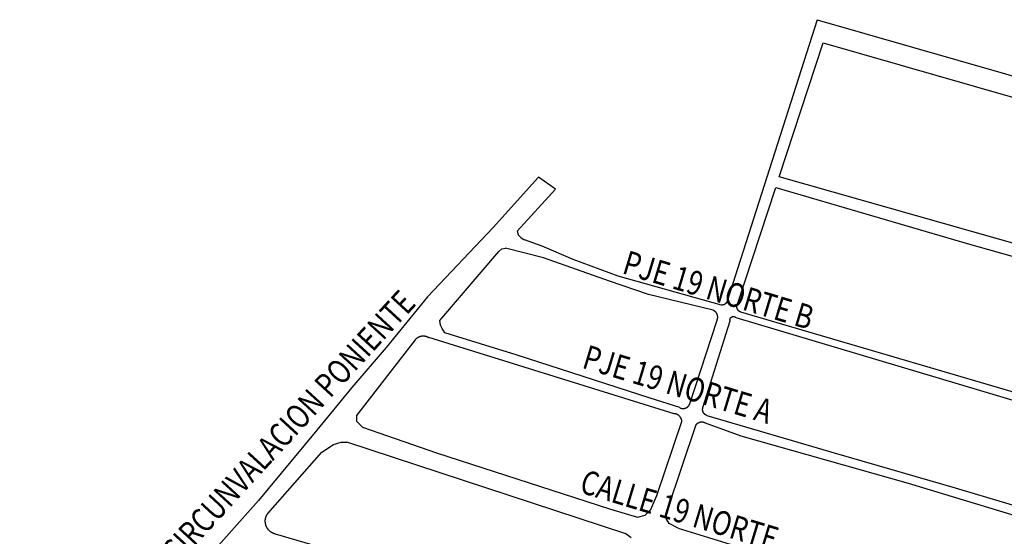
# Model space of a CAD drawing. Units: millimetres. Extents: x -4718 to 4531, y -5286 to 2339.
# Drawn here: x -456 to -128, y 1391 to 1563 of the extents above; entities that cross this region are included whole.
import ezdxf

# ---------------------------------------------------------------- set-up
doc = ezdxf.new("R2010")
doc.units = ezdxf.units.MM
for name, color, linetype in [('ASF-HOR', 142, 'Continuous'), ('ASF-TIE', 142, 'Continuous'), ('NOM-LOCALIDAD', 7, 'Continuous')]:
    doc.layers.add(name, color=color, linetype=linetype)
doc.styles.add('ROMANS', font='romans.shx', dxfattribs={"width": 0.8, "height": 8})

msp = doc.modelspace()

# ---------------------------------------------------------------- linework, layer by layer
at = {"layer": 'ASF-HOR', "color": 9}
for points in [[(-190.52, 1563.29), (-220.51, 1469.6), (-220.52, 1469.58), (-220.53, 1469.54), (-220.54, 1469.51), (-220.55, 1469.48), (-220.56, 1469.46), (-220.57, 1469.43), (-220.58, 1469.4), (-220.6, 1469.37), (-220.61, 1469.34), (-220.62, 1469.31), (-220.64, 1469.28), (-220.65, 1469.25), (-220.67, 1469.23), (-220.68, 1469.2), (-220.7, 1469.17), (-220.72, 1469.14), (-220.73, 1469.12), (-220.75, 1469.09), (-220.77, 1469.06), (-220.79, 1469.04), (-220.81, 1469.01), (-220.83, 1468.99), (-220.85, 1468.96), (-220.87, 1468.94), (-220.89, 1468.92), (-220.91, 1468.89), (-220.93, 1468.87), (-220.95, 1468.85), (-220.98, 1468.82), (-221, 1468.8), (-221.02, 1468.78), (-221.04, 1468.76), (-221.07, 1468.74), (-221.09, 1468.72), (-221.12, 1468.7), (-221.14, 1468.68), (-221.17, 1468.66), (-221.19, 1468.64), (-221.22, 1468.62), (-221.25, 1468.6), (-221.27, 1468.59), (-221.3, 1468.57), (-221.33, 1468.55), (-221.35, 1468.54), (-221.38, 1468.52), (-221.41, 1468.51), (-221.44, 1468.49), (-221.47, 1468.48), (-221.49, 1468.46), (-221.52, 1468.45), (-221.55, 1468.44), (-221.58, 1468.43), (-221.61, 1468.41), (-221.64, 1468.4), (-221.67, 1468.39), (-221.7, 1468.38), (-221.73, 1468.37), (-221.76, 1468.36), (-221.79, 1468.36), (-221.82, 1468.35), (-221.86, 1468.34), (-221.89, 1468.33), (-221.92, 1468.33), (-221.95, 1468.32), (-221.98, 1468.32), (-222.01, 1468.31), (-222.04, 1468.31), (-222.07, 1468.31), (-222.11, 1468.3), (-222.14, 1468.3), (-222.17, 1468.3), (-222.2, 1468.3), (-222.23, 1468.3), (-222.26, 1468.3), (-222.3, 1468.3), (-222.33, 1468.3), (-222.36, 1468.3)], [(-190.52, 1563.29), (-112.05, 1540.7)], [(-203.17, 1510.99), (-188.56, 1555.55)], [(-188.56, 1555.55), (-75.35, 1523.1)], [(-216.06, 1466.02), (-216.07, 1466.02), (-216.1, 1466.04), (-216.13, 1466.05), (-216.16, 1466.06), (-216.19, 1466.07), (-216.22, 1466.08), (-216.25, 1466.1), (-216.28, 1466.11), (-216.3, 1466.13), (-216.33, 1466.14), (-216.36, 1466.16), (-216.39, 1466.17), (-216.41, 1466.19), (-216.44, 1466.21), (-216.47, 1466.22), (-216.49, 1466.24), (-216.52, 1466.26), (-216.54, 1466.28), (-216.57, 1466.3), (-216.59, 1466.32), (-216.62, 1466.34), (-216.64, 1466.36), (-216.66, 1466.38), (-216.69, 1466.4), (-216.71, 1466.42), (-216.73, 1466.44), (-216.76, 1466.46), (-216.78, 1466.49), (-216.8, 1466.51), (-216.82, 1466.53), (-216.84, 1466.56), (-216.86, 1466.58), (-216.88, 1466.61), (-216.9, 1466.63), (-216.92, 1466.66), (-216.94, 1466.68), (-216.95, 1466.71), (-216.97, 1466.73), (-216.99, 1466.76), (-217, 1466.79), (-217.02, 1466.81), (-217.04, 1466.84), (-217.05, 1466.87), (-217.07, 1466.9), (-217.08, 1466.92), (-217.09, 1466.95), (-217.11, 1466.98), (-217.12, 1467.01), (-217.13, 1467.04), (-217.14, 1467.07), (-217.15, 1467.1), (-217.17, 1467.13), (-217.18, 1467.16), (-217.18, 1467.19), (-217.19, 1467.22), (-217.2, 1467.25), (-217.21, 1467.28), (-217.22, 1467.31), (-217.22, 1467.34), (-217.23, 1467.37), (-217.24, 1467.4), (-217.24, 1467.43), (-217.25, 1467.46), (-217.25, 1467.49), (-217.26, 1467.52), (-217.26, 1467.56), (-217.26, 1467.59), (-217.26, 1467.62), (-217.26, 1467.65), (-217.27, 1467.68), (-217.27, 1467.71), (-217.27, 1467.74), (-217.26, 1467.78), (-217.26, 1467.81), (-217.26, 1467.84), (-217.26, 1467.87), (-217.26, 1467.9), (-217.25, 1467.93), (-217.25, 1467.96), (-217.24, 1467.99), (-217.24, 1468.03), (-217.23, 1468.06), (-217.23, 1468.09), (-217.22, 1468.12), (-217.21, 1468.15), (-217.21, 1468.18), (-217.2, 1468.21), (-217.19, 1468.24), (-217.18, 1468.27), (-217.17, 1468.3), (-204.34, 1507.43)], [(-277.58, 1506.91), (-290.41, 1492.91), (-290.09, 1491.63), (-289.02, 1490.66), (-287.95, 1490.02)], [(-314.45, 1459.04), (-315.3, 1460.54), (-315.94, 1461.6), (-316.16, 1463.21), (-296.5, 1486.18), (-295.53, 1487.03), (-294.25, 1487.25)], [(-236.29, 1434.17), (-236.25, 1434.15), (-236.22, 1434.13), (-236.18, 1434.11), (-236.15, 1434.1), (-236.11, 1434.08), (-236.07, 1434.06), (-236.03, 1434.05), (-236, 1434.03), (-235.96, 1434.02), (-235.92, 1434), (-235.88, 1433.99), (-235.84, 1433.98), (-235.8, 1433.97), (-235.76, 1433.96), (-235.72, 1433.95), (-235.69, 1433.94), (-235.65, 1433.93), (-235.61, 1433.92), (-235.57, 1433.91), (-235.53, 1433.91), (-235.49, 1433.9), (-235.45, 1433.89), (-235.41, 1433.89), (-235.36, 1433.89), (-235.32, 1433.88), (-235.28, 1433.88), (-235.24, 1433.88), (-235.2, 1433.88), (-235.16, 1433.88), (-235.12, 1433.88), (-235.08, 1433.88), (-235.04, 1433.88), (-235, 1433.88), (-234.96, 1433.89), (-234.92, 1433.89), (-234.88, 1433.89), (-234.84, 1433.9), (-234.8, 1433.9), (-234.76, 1433.91), (-234.72, 1433.92), (-234.68, 1433.93), (-234.64, 1433.94), (-234.6, 1433.95), (-234.56, 1433.96), (-234.52, 1433.97), (-234.48, 1433.98), (-234.44, 1433.99), (-234.4, 1434), (-234.37, 1434.02), (-234.33, 1434.03), (-234.29, 1434.05), (-234.25, 1434.06), (-234.21, 1434.08), (-234.18, 1434.09), (-234.14, 1434.11), (-234.1, 1434.13), (-234.07, 1434.15), (-234.03, 1434.17), (-234, 1434.19), (-233.96, 1434.21), (-233.93, 1434.23), (-233.89, 1434.25), (-233.86, 1434.27), (-233.83, 1434.3), (-233.79, 1434.32), (-233.76, 1434.34), (-233.73, 1434.37), (-233.7, 1434.39), (-233.66, 1434.42), (-233.63, 1434.45), (-233.6, 1434.47), (-233.57, 1434.5), (-233.54, 1434.53), (-233.52, 1434.56), (-233.49, 1434.59), (-233.46, 1434.61), (-233.43, 1434.64), (-233.4, 1434.67), (-233.38, 1434.71), (-233.35, 1434.74), (-233.33, 1434.77), (-233.3, 1434.8), (-233.28, 1434.83), (-233.25, 1434.87), (-233.23, 1434.9), (-233.21, 1434.93), (-233.19, 1434.97), (-233.17, 1435), (-233.14, 1435.04), (-233.12, 1435.07), (-233.11, 1435.11), (-233.09, 1435.14), (-233.07, 1435.18), (-233.05, 1435.22), (-233.03, 1435.25), (-233.02, 1435.29), (-233, 1435.33), (-232.99, 1435.37), (-232.97, 1435.41), (-232.96, 1435.44), (-232.95, 1435.47), (-223.88, 1463.25), (-223.86, 1463.29), (-223.84, 1463.33), (-223.83, 1463.37), (-223.81, 1463.41), (-223.8, 1463.45), (-223.78, 1463.49), (-223.77, 1463.53), (-223.76, 1463.57), (-223.74, 1463.62), (-223.73, 1463.66), (-223.72, 1463.7), (-223.71, 1463.74), (-223.7, 1463.78), (-223.69, 1463.83), (-223.69, 1463.87), (-223.68, 1463.91), (-223.67, 1463.96), (-223.67, 1464), (-223.66, 1464.04), (-223.66, 1464.09), (-223.66, 1464.13), (-223.65, 1464.17), (-223.65, 1464.22), (-223.65, 1464.26), (-223.65, 1464.3), (-223.65, 1464.35), (-223.65, 1464.39), (-223.65, 1464.43), (-223.66, 1464.48), (-223.66, 1464.52), (-223.66, 1464.56), (-223.67, 1464.61), (-223.68, 1464.65), (-223.68, 1464.69), (-223.69, 1464.73), (-223.7, 1464.78), (-223.71, 1464.82), (-223.72, 1464.86), (-223.73, 1464.9), (-223.74, 1464.95), (-223.75, 1464.99), (-223.76, 1465.03), (-223.77, 1465.07), (-223.79, 1465.11), (-223.8, 1465.15), (-223.82, 1465.19), (-223.83, 1465.23), (-223.85, 1465.27), (-223.87, 1465.31), (-223.89, 1465.35), (-223.91, 1465.39), (-223.93, 1465.43), (-223.95, 1465.47), (-223.97, 1465.51), (-223.99, 1465.55), (-224.01, 1465.58), (-224.03, 1465.62), (-224.06, 1465.66), (-224.08, 1465.69), (-224.11, 1465.73), (-224.13, 1465.76), (-224.16, 1465.8), (-224.18, 1465.83), (-224.21, 1465.87), (-224.24, 1465.9), (-224.27, 1465.93), (-224.3, 1465.96), (-224.32, 1466), (-224.35, 1466.03), (-224.39, 1466.06), (-224.42, 1466.09), (-224.45, 1466.12), (-224.48, 1466.15), (-224.51, 1466.18), (-224.55, 1466.21), (-224.58, 1466.23), (-224.61, 1466.26), (-224.65, 1466.29), (-224.68, 1466.31), (-224.72, 1466.34), (-224.75, 1466.36), (-224.79, 1466.39), (-224.83, 1466.41), (-224.86, 1466.43), (-224.9, 1466.45), (-224.94, 1466.47), (-224.98, 1466.49), (-225.02, 1466.51), (-225.06, 1466.53), (-225.09, 1466.55), (-225.13, 1466.57), (-225.17, 1466.59), (-225.18, 1466.59)], [(-227.22, 1431.54), (-227.23, 1431.54), (-227.26, 1431.55), (-227.3, 1431.57), (-227.33, 1431.58), (-227.36, 1431.59), (-227.4, 1431.61), (-227.43, 1431.62), (-227.46, 1431.64), (-227.5, 1431.65), (-227.53, 1431.67), (-227.56, 1431.69), (-227.6, 1431.7), (-227.63, 1431.72), (-227.66, 1431.74), (-227.69, 1431.76), (-227.72, 1431.78), (-227.75, 1431.8), (-227.78, 1431.82), (-227.81, 1431.84), (-227.84, 1431.86), (-227.87, 1431.89), (-227.9, 1431.91), (-227.93, 1431.93), (-227.95, 1431.96), (-227.98, 1431.98), (-228.01, 1432.01), (-228.03, 1432.03), (-228.06, 1432.06), (-228.09, 1432.08), (-228.11, 1432.11), (-228.14, 1432.14), (-228.16, 1432.16), (-228.18, 1432.19), (-228.21, 1432.22), (-228.23, 1432.25), (-228.25, 1432.28), (-228.27, 1432.31), (-228.29, 1432.34), (-228.31, 1432.37), (-228.33, 1432.4), (-228.35, 1432.43), (-228.37, 1432.46), (-228.39, 1432.49), (-228.41, 1432.53), (-228.43, 1432.56), (-228.44, 1432.59), (-228.46, 1432.62), (-228.48, 1432.66), (-228.49, 1432.69), (-228.5, 1432.72), (-228.52, 1432.76), (-228.53, 1432.79), (-228.54, 1432.83), (-228.56, 1432.86), (-228.57, 1432.89), (-228.58, 1432.93), (-228.59, 1432.96), (-228.6, 1433), (-228.61, 1433.04), (-228.62, 1433.07), (-228.62, 1433.11), (-228.63, 1433.14), (-228.64, 1433.18), (-228.64, 1433.21), (-228.65, 1433.25), (-228.65, 1433.29), (-228.66, 1433.32), (-228.66, 1433.36), (-228.66, 1433.4), (-228.67, 1433.43), (-228.67, 1433.47), (-228.67, 1433.51), (-228.67, 1433.54), (-228.67, 1433.58), (-228.67, 1433.62), (-228.67, 1433.65), (-228.66, 1433.69), (-228.66, 1433.73), (-228.66, 1433.76), (-228.65, 1433.8), (-228.65, 1433.83), (-228.64, 1433.87), (-228.64, 1433.91), (-228.63, 1433.94), (-228.62, 1433.98), (-228.61, 1434.01), (-228.6, 1434.05), (-228.59, 1434.09), (-228.58, 1434.12), (-228.57, 1434.16), (-228.56, 1434.19), (-219.49, 1463.01), (-219.49, 1463.02), (-219.5, 1463.04), (-219.51, 1463.06), (-219.51, 1463.08), (-219.52, 1463.1), (-219.52, 1463.11), (-219.53, 1463.13), (-219.53, 1463.15), (-219.54, 1463.17), (-219.54, 1463.19), (-219.54, 1463.21), (-219.55, 1463.23), (-219.55, 1463.25), (-219.55, 1463.27), (-219.55, 1463.29), (-219.55, 1463.31), (-219.56, 1463.33), (-219.56, 1463.35), (-219.56, 1463.37), (-219.56, 1463.39), (-219.56, 1463.41), (-219.56, 1463.43), (-219.56, 1463.45), (-219.55, 1463.47), (-219.55, 1463.48), (-219.55, 1463.5), (-219.55, 1463.52), (-219.55, 1463.54), (-219.54, 1463.56), (-219.54, 1463.58), (-219.54, 1463.6), (-219.53, 1463.62), (-219.53, 1463.64), (-219.52, 1463.66), (-219.52, 1463.68), (-219.51, 1463.7), (-219.51, 1463.72), (-219.5, 1463.73), (-219.5, 1463.75), (-219.49, 1463.77), (-219.48, 1463.79), (-219.48, 1463.81), (-219.47, 1463.83), (-219.46, 1463.84), (-219.45, 1463.86), (-219.45, 1463.88), (-219.44, 1463.9), (-219.43, 1463.92), (-219.42, 1463.93), (-219.41, 1463.95), (-219.4, 1463.97), (-219.39, 1463.98), (-219.38, 1464), (-219.37, 1464.02), (-219.36, 1464.03), (-219.35, 1464.05), (-219.33, 1464.07), (-219.32, 1464.08), (-219.31, 1464.1), (-219.3, 1464.11), (-219.28, 1464.13), (-219.27, 1464.14), (-219.26, 1464.16), (-219.24, 1464.17), (-219.23, 1464.18), (-219.22, 1464.2), (-219.2, 1464.21), (-219.19, 1464.23), (-219.17, 1464.24), (-219.16, 1464.25), (-219.14, 1464.26), (-219.13, 1464.28), (-219.11, 1464.29), (-219.1, 1464.3), (-219.08, 1464.31), (-219.07, 1464.32), (-219.05, 1464.33), (-219.03, 1464.34), (-219.02, 1464.35), (-219, 1464.36), (-218.98, 1464.37), (-218.96, 1464.38), (-218.95, 1464.39), (-218.93, 1464.4), (-218.91, 1464.41), (-218.89, 1464.42), (-218.88, 1464.43), (-218.86, 1464.43), (-218.84, 1464.44), (-218.82, 1464.45), (-218.8, 1464.45), (-218.78, 1464.46), (-218.77, 1464.47), (-218.75, 1464.47), (-218.73, 1464.48), (-218.71, 1464.48), (-218.69, 1464.49), (-218.67, 1464.49), (-218.65, 1464.5), (-218.63, 1464.5), (-218.61, 1464.5), (-218.59, 1464.51), (-218.57, 1464.51), (-218.55, 1464.51), (-218.53, 1464.51), (-218.52, 1464.51), (-218.5, 1464.52), (-218.48, 1464.52), (-218.46, 1464.52), (-218.44, 1464.52), (-218.42, 1464.52), (-218.4, 1464.52), (-218.38, 1464.52), (-218.36, 1464.52), (-218.34, 1464.51), (-218.32, 1464.51), (-218.3, 1464.51), (-218.28, 1464.51), (-218.26, 1464.5), (-218.24, 1464.5), (-218.22, 1464.5), (-218.2, 1464.49), (-218.18, 1464.49), (-218.16, 1464.49), (-218.15, 1464.48), (-218.13, 1464.48), (-218.11, 1464.47), (-218.09, 1464.46), (-218.07, 1464.46), (-218.05, 1464.45), (-218.03, 1464.45), (-218.01, 1464.44), (-218, 1464.43), (-217.98, 1464.42), (-217.96, 1464.41), (-217.94, 1464.41), (-217.92, 1464.4), (-217.91, 1464.39), (-217.89, 1464.38), (-217.87, 1464.37), (-217.86, 1464.36), (-217.84, 1464.35), (-217.82, 1464.34), (-217.81, 1464.33), (-217.79, 1464.32), (-217.77, 1464.31), (-217.76, 1464.29), (-217.74, 1464.28), (-217.73, 1464.27), (-217.71, 1464.26), (-217.7, 1464.25), (-217.68, 1464.23), (-217.67, 1464.22), (-217.65, 1464.21), (-217.64, 1464.19), (-217.63, 1464.18), (-217.61, 1464.16), (-217.6, 1464.15), (-217.59, 1464.13), (-217.57, 1464.12), (-217.56, 1464.1), (-217.55, 1464.09), (-217.54, 1464.07), (-217.52, 1464.06), (-217.51, 1464.04), (-217.5, 1464.03), (-217.49, 1464.01)], [(-341.86, 1427.69), (-343.71, 1429.54), (-343.71, 1431.58), (-324.26, 1456.77), (-324.24, 1456.8), (-324.2, 1456.85), (-324.16, 1456.89), (-324.12, 1456.93), (-324.09, 1456.98), (-324.05, 1457.02), (-324.01, 1457.06), (-323.97, 1457.1), (-323.92, 1457.14), (-323.88, 1457.18), (-323.84, 1457.22), (-323.8, 1457.26), (-323.75, 1457.3), (-323.71, 1457.33), (-323.66, 1457.37), (-323.62, 1457.4), (-323.57, 1457.44), (-323.52, 1457.47), (-323.47, 1457.5), (-323.43, 1457.53), (-323.38, 1457.56), (-323.33, 1457.59), (-323.28, 1457.62), (-323.23, 1457.65), (-323.18, 1457.68), (-323.12, 1457.71), (-323.07, 1457.73), (-323.02, 1457.75), (-322.97, 1457.78), (-322.91, 1457.8), (-322.86, 1457.82), (-322.81, 1457.84), (-322.75, 1457.86), (-322.7, 1457.88), (-322.64, 1457.9), (-322.59, 1457.92), (-322.53, 1457.93), (-322.48, 1457.95), (-322.42, 1457.96), (-322.36, 1457.98), (-322.31, 1457.99), (-322.25, 1458), (-322.19, 1458.01), (-322.14, 1458.02), (-322.08, 1458.03), (-322.02, 1458.03), (-321.97, 1458.04), (-321.91, 1458.05), (-321.85, 1458.05), (-321.79, 1458.05), (-321.73, 1458.05), (-321.68, 1458.06), (-321.62, 1458.06), (-321.56, 1458.05), (-321.5, 1458.05), (-321.45, 1458.05), (-321.39, 1458.05), (-321.33, 1458.04), (-321.27, 1458.04), (-321.22, 1458.03), (-321.16, 1458.02), (-321.1, 1458.01), (-321.04, 1458), (-320.99, 1457.99), (-320.93, 1457.98), (-320.88, 1457.97), (-320.82, 1457.95), (-320.76, 1457.94), (-320.71, 1457.92), (-320.65, 1457.9), (-320.6, 1457.89), (-320.54, 1457.87), (-320.49, 1457.85), (-320.43, 1457.83), (-320.38, 1457.81), (-320.33, 1457.78), (-320.27, 1457.76), (-320.22, 1457.74), (-320.17, 1457.71), (-320.12, 1457.69), (-320.07, 1457.66), (-320.02, 1457.63), (-319.97, 1457.6), (-319.92, 1457.57), (-319.87, 1457.54), (-319.82, 1457.51)], [(-250.36, 1397.69), (-247.77, 1398.43), (-245.92, 1400.28), (-243.88, 1404.91), (-235.55, 1429.54), (-235.55, 1429.59), (-235.56, 1429.64), (-235.56, 1429.68), (-235.57, 1429.73), (-235.58, 1429.78), (-235.58, 1429.83), (-235.59, 1429.88), (-235.6, 1429.92), (-235.61, 1429.97), (-235.62, 1430.02), (-235.63, 1430.07), (-235.65, 1430.11), (-235.66, 1430.16), (-235.67, 1430.21), (-235.69, 1430.25), (-235.7, 1430.3), (-235.72, 1430.34), (-235.74, 1430.39), (-235.76, 1430.43), (-235.78, 1430.48), (-235.8, 1430.52), (-235.82, 1430.57), (-235.84, 1430.61), (-235.86, 1430.65), (-235.88, 1430.7), (-235.91, 1430.74), (-235.93, 1430.78), (-235.96, 1430.82), (-235.98, 1430.86), (-236.01, 1430.9), (-236.03, 1430.94), (-236.06, 1430.98), (-236.09, 1431.02), (-236.12, 1431.06), (-236.15, 1431.1), (-236.18, 1431.14), (-236.21, 1431.17), (-236.24, 1431.21), (-236.28, 1431.25), (-236.31, 1431.28), (-236.34, 1431.32), (-236.38, 1431.35), (-236.41, 1431.38), (-236.45, 1431.42), (-236.48, 1431.45), (-236.52, 1431.48), (-236.56, 1431.51), (-236.6, 1431.54), (-236.63, 1431.57), (-236.67, 1431.6), (-236.71, 1431.63), (-236.75, 1431.66), (-236.79, 1431.69), (-236.83, 1431.71), (-236.87, 1431.74), (-236.92, 1431.76), (-236.96, 1431.79), (-237, 1431.81), (-237.04, 1431.83), (-237.09, 1431.86), (-237.13, 1431.88), (-237.17, 1431.9), (-237.22, 1431.92), (-237.26, 1431.94), (-237.31, 1431.95), (-237.35, 1431.97), (-237.4, 1431.99), (-237.44, 1432), (-237.49, 1432.02), (-237.54, 1432.03), (-237.58, 1432.05), (-237.63, 1432.06), (-237.68, 1432.07), (-237.72, 1432.08), (-237.77, 1432.09), (-237.82, 1432.1), (-237.87, 1432.11), (-237.92, 1432.12), (-237.96, 1432.12), (-238.01, 1432.13), (-238.06, 1432.13), (-238.11, 1432.14), (-238.14, 1432.14)], [(-236.8, 1394.05), (-239.81, 1395.63), (-240.67, 1397.06), (-240.67, 1398.63), (-240.24, 1400.49), (-230.79, 1428.53), (-230.78, 1428.54), (-230.76, 1428.57), (-230.73, 1428.6), (-230.71, 1428.64), (-230.68, 1428.67), (-230.65, 1428.7), (-230.63, 1428.72), (-230.6, 1428.75), (-230.57, 1428.78), (-230.54, 1428.81), (-230.51, 1428.84), (-230.48, 1428.86), (-230.45, 1428.89), (-230.42, 1428.91), (-230.39, 1428.94), (-230.36, 1428.96), (-230.33, 1428.99), (-230.3, 1429.01), (-230.27, 1429.03), (-230.23, 1429.06), (-230.2, 1429.08), (-230.17, 1429.1), (-230.13, 1429.12), (-230.1, 1429.14), (-230.06, 1429.16), (-230.03, 1429.18), (-229.99, 1429.2), (-229.96, 1429.21), (-229.92, 1429.23), (-229.89, 1429.25), (-229.85, 1429.26), (-229.81, 1429.28), (-229.78, 1429.29), (-229.74, 1429.31), (-229.7, 1429.32), (-229.66, 1429.33), (-229.63, 1429.34), (-229.59, 1429.35), (-229.55, 1429.37), (-229.51, 1429.38), (-229.47, 1429.38), (-229.43, 1429.39), (-229.39, 1429.4), (-229.36, 1429.41), (-229.32, 1429.41), (-229.28, 1429.42), (-229.24, 1429.42), (-229.2, 1429.43), (-229.16, 1429.43), (-229.12, 1429.44), (-229.08, 1429.44), (-229.04, 1429.44), (-229, 1429.44), (-228.96, 1429.44), (-228.92, 1429.44), (-228.88, 1429.44), (-228.84, 1429.44), (-228.8, 1429.43), (-228.76, 1429.43), (-228.72, 1429.43), (-228.68, 1429.42), (-228.64, 1429.42), (-228.6, 1429.41), (-228.57, 1429.4), (-228.53, 1429.4), (-228.49, 1429.39), (-228.45, 1429.38), (-228.41, 1429.37), (-228.37, 1429.36), (-228.33, 1429.35), (-228.3, 1429.34), (-228.26, 1429.33), (-228.22, 1429.31), (-228.18, 1429.3), (-228.15, 1429.29), (-228.11, 1429.27), (-228.07, 1429.26), (-228.04, 1429.24), (-228, 1429.22), (-227.96, 1429.21), (-227.93, 1429.19), (-227.89, 1429.17), (-227.86, 1429.15), (-227.82, 1429.13), (-227.79, 1429.11)], [(-341.86, 1427.69), (-317.22, 1419.17), (-259.62, 1400.47), (-250.36, 1397.69)], [(-370.93, 1392.13), (-370.94, 1392.13), (-371.02, 1392.15), (-371.09, 1392.18), (-371.16, 1392.2), (-371.24, 1392.22), (-371.31, 1392.25), (-371.38, 1392.28), (-371.45, 1392.3), (-371.52, 1392.33), (-371.59, 1392.36), (-371.66, 1392.4), (-371.73, 1392.43), (-371.8, 1392.46), (-371.87, 1392.5), (-371.93, 1392.54), (-372, 1392.57), (-372.07, 1392.61), (-372.13, 1392.65), (-372.2, 1392.69), (-372.26, 1392.74), (-372.32, 1392.78), (-372.39, 1392.83), (-372.45, 1392.87), (-372.51, 1392.92), (-372.57, 1392.97), (-372.63, 1393.01), (-372.69, 1393.06), (-372.74, 1393.12), (-372.8, 1393.17), (-372.86, 1393.22), (-372.91, 1393.27), (-372.96, 1393.33), (-373.02, 1393.39), (-373.07, 1393.44), (-373.12, 1393.5), (-373.17, 1393.56), (-373.22, 1393.62), (-373.27, 1393.68), (-373.31, 1393.74), (-373.36, 1393.8), (-373.4, 1393.86), (-373.45, 1393.93), (-373.49, 1393.99), (-373.53, 1394.05), (-373.57, 1394.12), (-373.61, 1394.19), (-373.65, 1394.25), (-373.68, 1394.32), (-373.72, 1394.39), (-373.75, 1394.46), (-373.78, 1394.53), (-373.82, 1394.6), (-373.85, 1394.67), (-373.88, 1394.74), (-373.9, 1394.81), (-373.93, 1394.88), (-373.96, 1394.95), (-373.98, 1395.03), (-374, 1395.1), (-374.02, 1395.17), (-374.05, 1395.25), (-374.06, 1395.32), (-374.08, 1395.4), (-374.1, 1395.47), (-374.11, 1395.55), (-374.13, 1395.62), (-374.14, 1395.7), (-374.15, 1395.77), (-374.16, 1395.85), (-374.17, 1395.93), (-374.18, 1396), (-374.18, 1396.08), (-374.19, 1396.16), (-374.19, 1396.23), (-374.19, 1396.31), (-374.19, 1396.39), (-374.19, 1396.46), (-374.19, 1396.54), (-374.19, 1396.62), (-374.18, 1396.69), (-374.18, 1396.77), (-374.17, 1396.84), (-374.16, 1396.92), (-374.15, 1397), (-374.14, 1397.07), (-374.13, 1397.15), (-374.11, 1397.22), (-374.1, 1397.3), (-374.08, 1397.37), (-374.06, 1397.45), (-374.04, 1397.52), (-374.02, 1397.6), (-374, 1397.67), (-373.98, 1397.74), (-373.95, 1397.82), (-373.93, 1397.89), (-373.9, 1397.96), (-373.87, 1398.03), (-373.84, 1398.1), (-373.81, 1398.17), (-373.78, 1398.24), (-373.75, 1398.31), (-373.71, 1398.38), (-373.68, 1398.45), (-373.64, 1398.52), (-373.6, 1398.58), (-373.56, 1398.65), (-373.52, 1398.71), (-373.48, 1398.78), (-373.44, 1398.84), (-373.39, 1398.91), (-355.38, 1419.36), (-351.49, 1421.95), (-348.9, 1422.69), (-347.04, 1422.69)], [(-254.25, 1392.13), (-347.04, 1422.69)], [(-236.8, 1394.05), (-164.68, 1371.81), (-141.13, 1364.65), (-126.21, 1360.43)], [(-252.4, 1390.83), (-254.25, 1392.13)]]:
    msp.add_lwpolyline(points, dxfattribs=at)
at = {"layer": 'ASF-TIE', "color": 9}
for points in [[(-277.58, 1506.91), (-283.25, 1510.86), (-298.31, 1494.08), (-320.24, 1471.08), (-333.95, 1454.22), (-345.34, 1440.89), (-357.01, 1426.63), (-376.45, 1403.29), (-406.73, 1369.21), (-421.74, 1352.36), (-437.76, 1333.84), (-440.35, 1331.99), (-442.39, 1331.99), (-446.28, 1333.84), (-452.76, 1336.99), (-455.91, 1338.28)], [(-93.81, 1479.89), (-203.17, 1510.99)], [(-204.34, 1507.43), (-140.66, 1488.76), (-88.59, 1474.17)], [(-222.36, 1468.3), (-256.81, 1477.93), (-271.72, 1483.49), (-282.09, 1487.93), (-287.95, 1490.02)], [(-225.18, 1466.59), (-246.66, 1471.77), (-259.62, 1476.22), (-281.66, 1483.99), (-294.25, 1487.25)], [(-216.06, 1466.02), (-101.96, 1432.54)], [(-102.25, 1429.68), (-217.49, 1464.01)], [(-236.29, 1434.17), (-246.1, 1437.32), (-290.74, 1451.77), (-314.45, 1459.04)], [(-238.14, 1432.14), (-319.82, 1457.51)], [(-227.79, 1429.11), (-215.99, 1424.81), (-160.26, 1409.08), (-114.19, 1395.06)], [(-227.22, 1431.54), (-184.15, 1418.95), (-144.67, 1407.5), (-112.26, 1397.77)], [(-370.93, 1392.13), (-311.3, 1374.72), (-265.18, 1358.42)]]:
    msp.add_lwpolyline(points, dxfattribs=at)

# ---------------------------------------------------------------- texts
at = {"layer": 'NOM-LOCALIDAD', "color": 9, "style": 'ROMANS', "width": 0.8}
for s, rotation, p in [('PJE 19 NORTE B', 343.1529, (-255.8, 1478.97)), ('AV. CIRCUNVALACION PONIENTE', 47.4336, (-413.35, 1370.9)), ('PJE 19 NORTE A', 343.1529, (-269.14, 1447.51)), ('CALLE 19 NORTE', 343.1529, (-269.98, 1406.03))]:
    msp.add_text(s, height=8, rotation=rotation, dxfattribs=at).set_placement(p)

doc.saveas('drawing.dxf')
